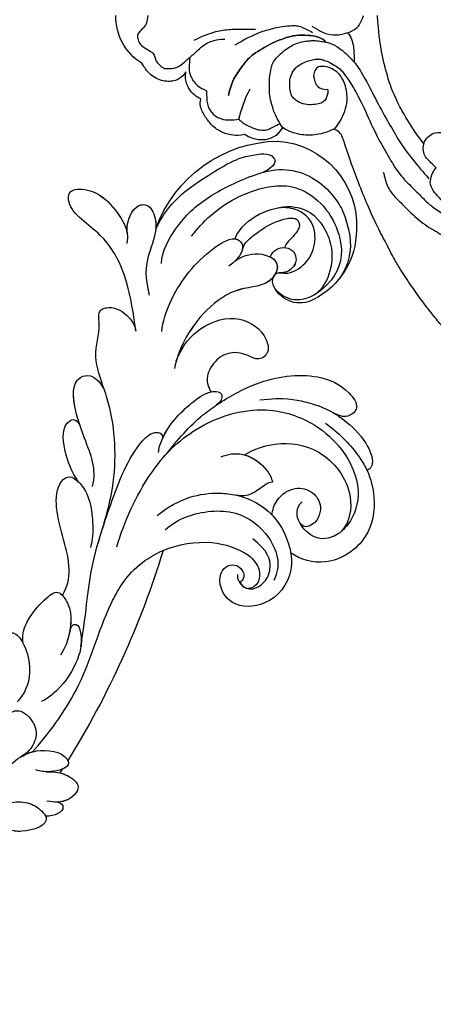
# Model space of a CAD drawing. Units: millimetres. Extents: x 2545 to 5065, y 1156 to 2938.
# Drawn here: x 3963 to 4015, y 1945 to 2069 of the extents above; entities that cross this region are included whole.
import ezdxf

# ---------------------------------------------------------------- set-up
doc = ezdxf.new("R2010")
doc.units = ezdxf.units.MM
doc.linetypes.add('HIDDEN', pattern=[9.525, 6.35, -3.175])
doc.layers.add('A-04.尺寸標註', color=4, linetype='Continuous')
doc.layers.add('H-08.木作(細線)', color=8, linetype='Continuous')
doc.styles.add('新細明體', font='txt')
doc.dimstyles.new('6', dxfattribs={"dimtxt": 15, "dimasz": 4.5, "dimexe": 3, "dimexo": 3, "dimgap": 1.8, "dimtad": 2, "dimdec": 0, "dimtxsty": '新細明體', "dimblk": 'ARCHTICK', "dimcen": 5, "dimclrd": 8, "dimclre": 8, "dimclrt": 4, "dimadec": 0, "dimazin": 0, "dimtfac": 1, "dimtdec": 0, "dimtix": 1, "dimtmove": 2, "dimatfit": 3, "dimldrblk": 'OPEN90', "dimfxl": 1.25, "dimlwd": 9, "dimlwe": 9, "dimarcsym": 0})

# ---------------------------------------------------------------- blocks, each defined once
blk = doc.blocks.new('SE-21144-d')
at = {"layer": 'H-08.木作(細線)'}
blk.add_arc((-0.18, -59.18), 6.83, 211.2428, 271.5177, dxfattribs=at)
for points, knots in [([(0, 66), (-1.5, 65.9), (-3.23, 65.52), (-4.42, 65.02), (-5.48, 64.21), (-6.3, 63.4), (-7.09, 62.02), (-7.5, 60.88), (-7.7, 59.17), (-7.7, 57.53), (-8.27, 57.53), (-8.87, 57.45), (-9.59, 57.21), (-9.94, 56.86), (-10.17, 56.63), (-10.89, 57.05), (-11.45, 57.2), (-12.24, 57.2), (-12.88, 56.83), (-13.32, 56.39), (-13.49, 55.76), (-13.49, 55.05), (-13.16, 54.16), (-12.86, 53.74), (-12.22, 53.2), (-11.57, 52.7), (-11.6, 52.67), (-11.81, 52.3), (-11.95, 51.78), (-11.86, 51.13), (-11.47, 50.33), (-10.78, 49.74), (-11.02, 49.72), (-11.38, 49.6), (-11.87, 49.32), (-12.21, 49.08), (-12.4, 48.74), (-12.45, 48.27), (-12.33, 47.84), (-12.94, 47.84), (-13.64, 47.55), (-14.1, 47.1), (-14.33, 46.87), (-14.61, 46.38), (-14.81, 45.66), (-14.81, 44.84), (-15.17, 44.74), (-15.46, 44.57), (-15.72, 44.31), (-17.33, 45.14), (-18.81, 45.38), (-20.25, 45.5), (-21.77, 45.5), (-23.02, 45.33), (-23.98, 44.93), (-25.18, 44.11), (-26.32, 43.17), (-27.1, 42.4), (-27.81, 41.45), (-28.16, 40.84), (-28.48, 40.08), (-28.64, 38.52), (-29.16, 39.42), (-29, 40.02), (-29, 40.89), (-29, 41.56), (-29.26, 42.53), (-29.86, 43.13), (-30.36, 43.63), (-31.42, 43.74), (-32.49, 43.74), (-33.5, 43.16), (-34.19, 42.46), (-35.03, 41.3), (-35.55, 40.4), (-36.48, 40.33), (-36.94, 40.26), (-38.04, 39.97), (-38.99, 39.21), (-39.93, 38.27), (-40.59, 37.14), (-41.12, 35.9), (-41.4, 34.87), (-41.47, 34.31), (-41.47, 33.54), (-41.4, 32.65), (-41.29, 31.63), (-41.08, 30.84), (-40.8, 30.35), (-41.22, 30.6), (-41.6, 30.7), (-42.18, 30.7), (-42.79, 30.54), (-43.38, 30.19), (-43.8, 30.92), (-44.49, 31.62), (-45.04, 31.93), (-45.67, 32.1), (-46.53, 32.1), (-47.42, 31.86), (-47.8, 31.48), (-48.65, 30.28), (-49.12, 29.47), (-49.33, 28.7), (-49.49, 28.09), (-49.6, 27.41), (-49.6, 26.52), (-49.37, 24.19), (-49.81, 24.31), (-50.21, 24.2), (-50.46, 24.05), (-50.78, 23.74), (-51.35, 22.75), (-51.74, 21.29), (-51.74, 19.86), (-51.55, 18.42), (-51.26, 17.36), (-50.83, 16.25), (-50.37, 15.18), (-49.55, 13.75), (-48.85, 12.54), (-48.31, 12), (-49.47, 12.31), (-50.25, 12.31), (-50.54, 12.23), (-50.71, 12.18), (-51.31, 11.83), (-51.71, 11.15), (-52.12, 10.2), (-52.42, 9.09), (-52.42, 7.76), (-52.16, 6.8), (-51.86, 5.7), (-51.61, 4.76), (-52.05, 4.88), (-52.86, 4.88), (-53.46, 4.53), (-53.86, 3.66), (-54.04, 2.96), (-54.16, 1.66), (-53.79, -0.73), (-53.07, -3.42), (-51.74, -6.32), (-50.58, -8.33), (-49.4, -10.39), (-48.27, -11.89), (-47.07, -13.1), (-44.13, -15.66), (-44.45, -15.84), (-44.63, -16.53), (-44.63, -17.72), (-44.31, -18.93), (-43.63, -20.1), (-42.59, -21.45), (-41.56, -22.48), (-40.48, -23.56), (-39.14, -24.91), (-37.69, -26.03), (-36.17, -27.25), (-33.79, -28.91), (-32.9, -29.47), (-31.89, -30.16), (-30.56, -30.93), (-27.91, -32.28), (-24.77, -33.91), (-18.18, -36.47), (-15.36, -37.31), (-14.94, -37.55), (-14.5, -37.99), (-14.37, -38.48), (-14.77, -39.33), (-14.97, -40.05), (-15.14, -41.19), (-15.14, -41.94), (-15.01, -42.99), (-14.76, -43.92), (-14.16, -44.95), (-14.92, -45.38), (-15.34, -45.99), (-15.61, -46.68), (-15.74, -47.16), (-15.74, -48.01), (-15.56, -48.69), (-15.25, -49.39), (-15.06, -49.7), (-15.17, -50.3), (-15.17, -51.3), (-14.96, -52.07), (-14.74, -52.64), (-14.38, -53.26), (-13.82, -53.91), (-13.39, -54.27), (-12.79, -54.71), (-12.17, -55.06), (-11.5, -55.35), (-10.91, -55.35), (-10.53, -55.25), (-10.44, -55.59), (-10.01, -56.11), (-9.51, -56.61), (-9.03, -56.89), (-8.37, -57.15), (-7.87, -57.23), (-7.13, -57.15), (-7.46, -57.34), (-8.13, -58.12), (-8.33, -58.86), (-8.33, -59.62), (-8.19, -60.47), (-7.7, -61.32), (-7.2, -61.94), (-6.68, -62.33), (-6.29, -62.56), (-6.02, -62.72)], [0, 0, 0, 0, 0.983534, 1.983534, 2.983534, 3.983534, 4.983534, 5.983534, 6.983534, 6.983534, 6.983534, 7.983534, 8.983534, 9.983534, 9.983534, 9.983534, 10.983534, 11.983534, 12.983534, 13.983534, 14.983534, 15.983534, 16.983534, 17.983534, 18.983534, 18.983534, 18.983534, 19.983534, 20.983534, 21.983534, 22.983534, 22.983534, 22.983534, 23.611478, 24.611478, 25.611478, 26.611478, 27.611478, 27.611478, 27.611478, 28.611478, 29.611478, 30.611478, 31.611478, 32.611478, 32.611478, 32.611478, 33.611478, 33.611478, 33.611478, 34.611478, 35.611478, 36.611478, 37.611478, 38.611478, 39.611478, 40.611478, 41.611478, 42.611478, 43.611478, 44.611478, 44.611478, 44.611478, 45.611478, 46.611478, 47.611478, 48.611478, 49.611478, 50.611478, 51.611478, 52.611478, 53.611478, 54.611478, 55.611478, 55.611478, 55.611478, 56.611478, 57.611478, 58.611478, 59.611478, 60.611478, 61.611478, 62.611478, 63.611478, 64.611478, 65.611478, 66.611478, 67.611478, 67.611478, 67.611478, 68.611478, 69.611478, 70.611478, 70.611478, 70.611478, 71.611478, 72.611478, 73.611478, 74.611478, 75.611478, 76.611478, 77.611478, 78.611478, 79.611478, 80.611478, 81.611478, 82.611478, 82.611478, 82.611478, 83.611478, 84.611478, 85.611478, 86.611478, 87.611478, 88.611478, 89.611478, 90.611478, 91.611478, 92.611478, 93.611478, 94.611478, 94.611478, 94.611478, 95.611478, 96.611478, 97.611478, 98.611478, 99.611478, 100.611478, 101.611478, 102.611478, 103.611478, 104.611478, 104.611478, 104.611478, 105.611478, 106.611478, 107.611478, 108.611478, 109.611478, 110.611478, 111.611478, 112.611478, 113.611478, 114.611478, 115.611478, 116.611478, 116.611478, 116.611478, 117.611478, 118.611478, 119.611478, 120.611478, 121.611478, 122.611478, 123.611478, 124.611478, 125.611478, 126.611478, 127.611478, 128.611478, 129.611478, 130.611478, 131.611478, 132.611478, 133.611478, 134.611478, 135.611478, 136.611478, 136.611478, 136.611478, 137.611478, 138.611478, 139.611478, 140.611478, 141.611478, 141.611478, 141.611478, 142.611478, 143.611478, 144.611478, 145.611478, 146.611478, 147.611478, 147.611478, 147.611478, 148.611478, 149.611478, 150.611478, 151.611478, 152.611478, 153.611478, 154.611478, 155.611478, 156.611478, 157.611478, 157.611478, 157.611478, 158.611478, 159.611478, 160.611478, 161.611478, 162.611478, 162.611478, 162.611478, 163.611478, 164.611478, 165.611478, 166.611478, 167.611478, 168.611478, 169.611478, 170.611478, 170.611478, 170.611478, 170.611478]), ([(-7.45, -37.74), (-7.3, -37.86), (-7.02, -38.17), (-6.62, -38.85), (-6.42, -39.61), (-6.42, -40.42), (-6.85, -40.85), (-7.59, -41.05), (-8.15, -40.9), (-8.75, -40.74), (-9.33, -40.15), (-9.33, -39.47), (-9.26, -39.19), (-9.47, -39.19), (-9.79, -39.19), (-10.33, -39.33), (-10.88, -39.66), (-11.16, -40.14), (-11.28, -41.04), (-11.28, -42.12), (-10.91, -43.04), (-10.29, -43.76), (-9.53, -43.96), (-9.01, -44.03), (-8.15, -44.03), (-7.22, -43.78), (-6.39, -43.08), (-5.95, -42.3), (-5.65, -41.47), (-5.51, -40.78), (-5.51, -40.09), (-5.64, -39.63), (-5.9, -38.98), (-6.44, -38.05), (-6.83, -37.55), (-7.55, -36.97), (-9.34, -35.79), (-11.46, -34.71), (-15.16, -33.07), (-17.39, -31.78), (-19.96, -30.3), (-21.6, -28.66), (-23.09, -27.16), (-24.03, -26.23), (-25.03, -24.73), (-26.07, -22.93), (-28.32, -19.03), (-29.58, -16.17), (-30.24, -13.71), (-31.2, -10.13), (-31.82, -6.15), (-31.82, -0.45), (-31.37, 8.99), (-30.44, 14.72), (-29, 20.08), (-26.9, 24.62), (-23.77, 29.09), (-20.68, 32.18), (-18.42, 34.02)], [0, 0, 0, 0, 0.703079, 1.703079, 2.703079, 3.703079, 4.703079, 5.703079, 6.703079, 7.703079, 8.703079, 8.703079, 8.703079, 9.703079, 10.703079, 11.703079, 12.703079, 13.703079, 14.703079, 15.703079, 16.703079, 17.703079, 18.703079, 19.703079, 20.703079, 21.703079, 22.703079, 23.703079, 24.703079, 25.703079, 26.703079, 27.703079, 28.703079, 29.703079, 30.703079, 31.703079, 32.703079, 33.703079, 34.703079, 35.703079, 36.703079, 37.703079, 38.703079, 39.703079, 40.703079, 41.703079, 42.703079, 43.703079, 44.703079, 45.703079, 46.703079, 47.703079, 48.703079, 49.703079, 50.703079, 51.703079, 52.703079, 53.703079, 53.703079, 53.703079, 53.703079]), ([(-19.32, 30.23), (-20.57, 28.98), (-23.43, 25.37), (-26.17, 20.62), (-27.94, 15.68), (-28.8, 10.47), (-29.36, 7.34), (-29.36, 4.69), (-29.36, 3.36), (-29.36, -0.96), (-29.36, -4.78), (-28.86, -8.48), (-28.76, -10.37), (-28.74, -10.83), (-28.89, -12.18), (-28.89, -13.44), (-28.68, -14.29), (-28.4, -14.83), (-28.22, -15.01), (-28, -15.23), (-27.78, -15.61), (-27.78, -16.05), (-27.78, -16.5), (-27.69, -16.77), (-27.38, -17.7), (-27.09, -18.78), (-25.84, -20.94), (-25.2, -22.44), (-24.52, -23.61), (-23.2, -24.93), (-22.42, -25.71), (-21.3, -26.35), (-20.5, -26.14), (-19.66, -25.91), (-19.26, -25.51), (-18.54, -26.23), (-18, -26.77), (-17.38, -27.13), (-16.44, -27.13), (-15.77, -26.95), (-15.17, -26.36), (-14.76, -25.64), (-14.76, -24.34), (-15.07, -23.18), (-15.65, -22.6), (-16.54, -22.36), (-16.07, -21.89), (-15.71, -21.27), (-15.71, -20.22), (-16.38, -19.06), (-17.2, -18.59), (-18.23, -19.37), (-18.99, -19.81), (-19.73, -20.01), (-21.45, -19.55), (-22.96, -18.04), (-24.22, -16.32), (-25.15, -14.72), (-26.12, -12.08), (-27.03, -9.5), (-27.55, -7.55), (-27.84, -5.38), (-28.09, -1.71), (-28.09, 2.57), (-27.83, 6.01), (-27.58, 9.01), (-27.2, 11.76), (-26.6, 13.98), (-25.49, 16.81), (-23.77, 20.42), (-22.37, 22.84), (-22.32, 22.93), (-22.28, 23.01), (-22.23, 23.09)], [0, 0, 0, 0, 1, 2, 3, 4, 5, 6, 7, 8, 9, 10, 10.344835, 10.344835, 10.344835, 11.344835, 12.203852, 12.203852, 12.203852, 13.203852, 14.203852, 15.203852, 15.203852, 15.203852, 15.588742, 16.588742, 17.588742, 18.588742, 19.588742, 20.588742, 21.588742, 22.588742, 23.588742, 24.588742, 24.588742, 24.588742, 25.588742, 26.588742, 27.588742, 28.588742, 29.588742, 30.588742, 31.588742, 32.588742, 33.588742, 33.588742, 33.588742, 34.588742, 35.588742, 36.588742, 36.588742, 36.588742, 37.588742, 38.588742, 39.588742, 40.588742, 41.588742, 42.588742, 43.588742, 44.588742, 45.588742, 46.588742, 47.588742, 48.588742, 49.588742, 50.588742, 51.588742, 52.588742, 53.588742, 54.588742, 54.588742, 54.588742, 54.622761, 54.622761, 54.622761, 54.622761]), ([(-19.79, -32.18), (-19.95, -32.14), (-20.7, -31.94), (-22.06, -31.57), (-23.22, -30.41), (-24.14, -29.5), (-26.18, -27.46), (-27.46, -25.24), (-28.42, -23.57), (-31.15, -19.94), (-33.16, -18.38), (-35, -17.32), (-36.64, -16.37), (-38.55, -16.37), (-40.05, -16.37), (-41.62, -16.8), (-42.05, -17.53), (-42.29, -17.77), (-42.65, -17.77), (-42.97, -17.59), (-43.18, -17.24), (-43.29, -16.82), (-43.16, -16.33), (-42.81, -15.99)], [3.727895, 3.727895, 3.727895, 3.727895, 4, 5, 6, 7, 8, 9, 10, 11, 12, 13, 14, 15, 16, 17, 18, 19, 20, 21, 22, 23, 24, 24, 24, 24]), ([(-14.16, -44.95), (-13.5, -45.33), (-12.36, -45.99), (-11.23, -46.29), (-10.1, -46.59), (-9.2, -46.59), (-8.02, -46.56), (-7.36, -46.5), (-6.91, -46.43), (-6.67, -46.37), (-6.44, -46.32), (-5.99, -46.19), (-5.34, -45.71), (-4.65, -45.02), (-4.03, -44.17), (-3.66, -43.53), (-3.34, -42.65), (-3.21, -41.85), (-3.16, -41.24), (-3.16, -40.7), (-3.28, -39.7), (-3.54, -38.71), (-4.28, -37.44), (-5.24, -36.48), (-6.22, -35.5), (-8.6, -34.12), (-11.68, -32.6), (-14.22, -31.13), (-16.43, -29.85), (-18.18, -28.5), (-20.33, -26.7), (-20.63, -26.4)], [0, 0, 0, 0, 1, 2, 3, 4, 4, 4, 5, 5, 5, 5.909171, 6.909171, 7.909171, 8.909171, 9.909171, 10.909171, 11.909171, 12.909171, 13.909171, 14.909171, 15.909171, 16.909171, 17.909171, 18.909171, 19.909171, 20.909171, 21.909171, 22.909171, 23.909171, 24.909171, 24.909171, 24.909171, 24.909171]), ([(-16.23, -27.06), (-13.98, -28.73), (-10.71, -30.62), (-7.64, -31.72), (-4.22, -32.51), (-2.25, -32.75), (0, -32.92)], [0, 0, 0, 0, 1, 2, 3, 4, 4, 4, 4]), ([(-9.42, -36.85), (-9.08, -36.91), (-8.38, -37.12), (-7.69, -37.51), (-7.47, -37.74)], [16.165609, 16.165609, 16.165609, 16.165609, 17, 18, 18, 18, 18]), ([(-3.21, -39.57), (-2.68, -40.1), (-2.44, -41.82), (-2.44, -43.22), (-2.88, -44.86), (-3.62, -46.52), (-4.18, -47.48), (-4.85, -48.65), (-5.89, -49.69), (-7.39, -50.75), (-8.4, -51.33), (-10.09, -51.78), (-8.4, -51.33), (-7.39, -50.75), (-5.89, -49.69), (-4.85, -48.65), (-4.18, -47.48), (-3.62, -46.52), (-2.88, -44.86), (-2.44, -43.22), (-2.44, -41.82), (-2.68, -40.1), (-3.21, -39.57), (-3.25, -39.52), (-3.31, -39.48), (-3.36, -39.44)], [0, 0, 0, 0, 1, 2, 3, 4, 5, 6, 7, 8, 9, 9, 9, 10, 11, 12, 13, 14, 15, 16, 17, 18, 18, 18, 18.092901, 18.092901, 18.092901, 18.092901]), ([(-5.27, -56.64), (-6.32, -56.77), (-7.31, -56.77), (-8.05, -56.34), (-8.44, -56.12), (-9.1, -55.45), (-9.5, -54.53), (-10.21, -54.53), (-11.26, -54.53), (-12.34, -53.9), (-12.95, -53.12), (-13.21, -52.17), (-13.21, -51.35), (-13.12, -50.45), (-13.49, -50.08), (-13.97, -49.25), (-14.44, -48.18), (-14.53, -47.24), (-14.39, -46.7), (-13.96, -45.8), (-13.64, -45.24)], [0, 0, 0, 0, 1, 2, 3, 4, 4, 4, 5, 6, 7, 8, 9, 9, 9, 10, 11, 12, 13, 14, 14, 14, 14]), ([(0, -61.95), (-0.9, -62.07), (-1.35, -62.33), (-1.74, -62.72), (-2.11, -63.1), (-2.56, -63.36), (-3.26, -63.17), (-3.81, -62.85), (-4.3, -62), (-4.75, -61.22), (-5.25, -61.09), (-5.78, -60.94), (-6.18, -60.55), (-6.71, -60.01), (-6.71, -59.41), (-6.71, -58.83), (-6.47, -57.94), (-5.64, -57.1), (-4.65, -55.88), (-3.76, -54.99), (-3.32, -54.23), (-3.11, -53.43), (-2.99, -52.99), (-2.99, -52.22)], [21.000003, 21.000003, 21.000003, 21.000003, 22, 23, 24, 25, 26, 27, 28, 29, 30, 31, 32, 33, 34, 35, 36, 37, 38, 39, 40, 41, 42, 42, 42, 42])]:
    blk.add_open_spline(points, degree=3, knots=knots, dxfattribs=at)
for points in [[(-1.34, -41.22), (-1.85, -40.34), (-2.48, -39.25), (-2.48, -37.76), (-2.12, -36.43), (-1.52, -35.38), (-1.04, -35.11), (0, -34.68)], [(-2.17, -36.72), (-2.65, -36.24), (-3.98, -35.88), (-5, -35.88), (-5.87, -35.88)], [(-14.39, -38.41), (-13.9, -37.92), (-12.4, -37.06), (-10.78, -36.62), (-9.41, -36.85)], [(-3.69, -50.91), (-2.58, -49), (-1.98, -47.5), (-1.59, -46.04), (-1.4, -45.34), (-1.26, -43.9), (-1.26, -43.1), (-1.4, -42.59), (-1.83, -41.65), (-2.14, -41.12)], [(-3.13, -56.09), (-2.58, -55.14), (-2.13, -53.76), (-1.9, -52.91), (-1.78, -52), (-1.7, -51.09), (-1.7, -50.4), (-1.7, -49.27), (-1.7, -48.36)], [(-13.12, -50.45), (-11.87, -50.11), (-10.55, -49.76), (-9.28, -49.02)]]:
    blk.add_open_spline(points, degree=3, dxfattribs=at)
blk = doc.blocks.new('SE-21118L-d')
at = {"layer": 'H-08.木作(細線)'}
for centre, radius, start, end in [((-8.51, 108.99), 10.7, 44.2086, 133.5341), ((-9.46, 109.24), 9.87, 130.502, 193.5728), ((-13.82, 105.87), 16.75, 329.9388, 39.1762), ((-11.91, 109.29), 7.48, 121.6475, 165.038), ((-11.19, 108.62), 4.58, 32.0199, 63.985), ((-15.48, 107.7), 3.66, 192.2157, 284.067), ((-15.96, 103.94), 2.96, 41.9205, 43.5498), ((-15.14, 106.76), 2.66, 258.1689, 281.8311), ((-11.35, 103.04), 13.24, 335.1999, 4.5224), ((-36.98, 87.43), 11.03, 95.9162, 105.3824), ((-35.41, 88.68), 11.52, 56.1243, 70.8203), ((4.03, 94.22), 4.68, 128.5832, 135.8433), ((-40.21, 90.45), 3.45, 176.2403, 187.6227), ((-43.59, 86.15), 22.49, 0.8068, 6.6062), ((-38.11, 74.74), 10.88, 41.8724, 53.2776), ((-39.19, 75.76), 4.03, 78.1995, 111.3321), ((-39.48, 77.26), 2.54, 117.4855, 150.3858), ((-41.25, 69.96), 10.16, 45.5564, 73.5224), ((-43.87, 67.7), 13.62, 17.753, 44.3423), ((64.58, 10.79), 113.34, 147.4044, 162.1939), ((-42.09, 68.25), 11.75, 343.6571, 17.8393)]:
    blk.add_arc(centre, radius, start, end, dxfattribs=at)
for points, knots in [([(-3.13, 95.22), (-1.94, 96.23), (-0.46, 100.45), (-0.29, 104.52), (-1.43, 109.58), (-3.69, 115.07), (-7.16, 117.21), (-10.94, 117.4), (-13.41, 116.95), (-15.83, 115.66)], [0, 0, 0, 0, 4.404073, 10.862644, 16.403015, 18.008363, 24.489719, 27.777365, 29.18462, 29.18462, 29.18462, 29.18462]), ([(-2.96, 100.36), (-2.44, 102.54), (-2.24, 107.35), (-5.24, 113.78), (-8.76, 115.46), (-12.64, 115.69), (-17.57, 113.61), (-19.18, 109.71), (-18.38, 105.29), (-16.41, 104.29), (-15.69, 104.15)], [0, 0, 0, 0, 5.320255, 9.783783, 13.786981, 17.525907, 20.746831, 25.522569, 28.456874, 30.252473, 30.252473, 30.252473, 30.252473]), ([(1.85, 104.08), (1.29, 110.14), (0.07, 112.64), (-1.62, 115.37), (-3.16, 114.25), (-2.65, 112.49)], [13.617331, 13.617331, 13.617331, 13.617331, 15.621561, 17.67709, 18.838702, 18.838702, 18.838702, 18.838702]), ([(-6.79, 104.34), (-6.57, 104.62), (-5.96, 106.31), (-6.3, 109.6), (-8.8, 113.66), (-12.02, 114.17), (-16.91, 112.68), (-18.69, 109.62), (-18.7, 107.94)], [0, 0, 0, 0, 1.244548, 4.628901, 7.652905, 10.961856, 11.70069, 16.438482, 16.438482, 16.438482, 16.438482]), ([(-13.82, 105.98), (-13.93, 106.1), (-14.37, 106.51), (-15.02, 107.68), (-14.86, 110.63), (-12.06, 113.35), (-10.22, 113.15), (-9.18, 112.73)], [33.977962, 33.977962, 33.977962, 33.977962, 34.542721, 35.969786, 38.081029, 39.793565, 42.520888, 42.520888, 42.520888, 42.520888]), ([(-8.36, 104.21), (-8.19, 104.45), (-7.89, 105.24), (-8, 107.19), (-8.16, 109.06), (-9.39, 111.96), (-10.47, 111.94), (-11.23, 111.13), (-11.37, 108.9), (-11.54, 108.46), (-11.72, 108.42)], [0, 0, 0, 0, 0.847589, 2.486151, 4.705841, 6.276766, 7.101252, 7.411184, 8.127033, 8.584304, 8.584304, 8.584304, 8.584304]), ([(-11.38, 106.24), (-11.2, 106.62), (-10.96, 107.9), (-12.43, 109.26), (-14.06, 108.46), (-14.36, 107.33), (-14.19, 106.37), (-13.66, 105.8)], [0, 0, 0, 0, 1.057342, 3.182643, 4.166879, 5.548815, 6.996249, 6.996249, 6.996249, 6.996249]), ([(-11.38, 106.24), (-11.2, 106.62), (-10.96, 107.9), (-12.43, 109.26), (-14.06, 108.46), (-14.36, 107.34), (-14.19, 106.39), (-13.82, 105.99)], [0, 0, 0, 0, 1.057342, 3.182643, 4.166879, 5.548815, 6.974525, 6.974525, 6.974525, 6.974525]), ([(-14.6, 104.15), (-14.37, 104.21), (-13.75, 104.48), (-13.33, 105.35), (-13.63, 105.78), (-13.76, 105.92)], [31.208937, 31.208937, 31.208937, 31.208937, 31.859857, 33.178064, 33.878546, 33.878546, 33.878546, 33.878546]), ([(-8.91, 102.46), (-8.91, 103.41), (-9.92, 105.79), (-12.79, 106.97), (-14.26, 103.64), (-10.37, 99.6), (-11.64, 91.99), (-13.55, 88.85), (-14.28, 87.86)], [0, 0, 0, 0, 2.569806, 5.329661, 7.122378, 11.442212, 20.374603, 24.393665, 24.393665, 24.393665, 24.393665]), ([(-8.91, 102.46), (-8.91, 103.41), (-9.92, 105.79), (-12.79, 106.97), (-14.26, 103.64), (-10.37, 99.6), (-11.56, 92.46), (-13.24, 89.39), (-13.72, 88.66)], [0, 0, 0, 0, 2.569806, 5.329661, 7.122378, 11.442212, 20.374603, 23.311941, 23.311941, 23.311941, 23.311941]), ([(-11.38, 106.24), (-11.89, 106.45), (-12.83, 106.49), (-13.37, 105.6), (-13.51, 105.16)], [3.837182, 3.837182, 3.837182, 3.837182, 5.329661, 6.62774, 6.62774, 6.62774, 6.62774]), ([(-13.55, 105.03), (-13.58, 104.9), (-13.89, 103.26), (-10.37, 99.6), (-11.56, 92.46), (-13.24, 89.39), (-13.72, 88.66)], [6.753746, 6.753746, 6.753746, 6.753746, 7.122378, 11.442212, 20.374603, 23.311941, 23.311941, 23.311941, 23.311941]), ([(-9.7, 89.7), (-8.86, 90.45), (-6.57, 94.29), (-5.52, 99.79), (-6.3, 104.57), (-8.4, 104.72), (-8.97, 103.01), (-8.91, 101.75), (-8.9, 101.5)], [0, 0, 0, 0, 4.159569, 11.894601, 15.37017, 16.625193, 19.076141, 19.836048, 19.836048, 19.836048, 19.836048]), ([(-6.79, 104.34), (-6.87, 104.4), (-7.21, 104.63), (-8.4, 104.72), (-8.97, 103.01), (-8.91, 101.75), (-8.9, 101.5)], [15.011363, 15.011363, 15.011363, 15.011363, 15.37017, 16.625193, 19.076141, 19.836048, 19.836048, 19.836048, 19.836048]), ([(-21.25, 88.74), (-21.26, 88.84), (-21.48, 90.8), (-22.31, 95.23), (-25.71, 100.75), (-29.93, 102.87), (-33.2, 102.62), (-33.37, 100.73), (-32.56, 99.9), (-31.63, 99.56)], [8.99556, 8.99556, 8.99556, 8.99556, 9.286565, 14.877829, 22.48788, 26.86338, 28.920431, 30.334854, 31.909415, 31.909415, 31.909415, 31.909415]), ([(-31.63, 99.56), (-32.08, 99.72), (-33.59, 100.14), (-36.58, 100.53), (-39.66, 99.56), (-40.01, 98.56), (-39.91, 98.07)], [9.29887, 9.29887, 9.29887, 9.29887, 10.862664, 14.087871, 16.204101, 17.156391, 17.156391, 17.156391, 17.156391]), ([(-31.94, 97.94), (-33.95, 98.42), (-35.92, 98.61), (-37.95, 98.42), (-38.12, 98.4)], [0, 0, 0, 0, 5.610625, 6.125291, 6.125291, 6.125291, 6.125291]), ([(-13.72, 88.66), (-12.58, 90.74), (-12.33, 94.44), (-14.17, 98.48), (-18.1, 99.69), (-20.61, 98.34), (-20.53, 96.54), (-17.11, 95.38), (-16.4, 92.08), (-18.09, 89.72), (-19.54, 89.46)], [0, 0, 0, 0, 3.616037, 8.77814, 13.139588, 14.740725, 16.132671, 17.20718, 21.388579, 23.596521, 23.596521, 23.596521, 23.596521]), ([(-13.72, 88.66), (-12.58, 90.74), (-12.33, 94.44), (-14.17, 98.48), (-18.1, 99.69), (-20.61, 98.34), (-20.53, 96.54), (-17.11, 95.38), (-16.4, 92.08), (-18.09, 89.72), (-19.54, 89.46)], [0, 0, 0, 0, 3.616037, 8.77814, 13.139588, 14.740725, 16.132671, 17.20718, 21.388579, 23.596521, 23.596521, 23.596521, 23.596521]), ([(-13.72, 88.66), (-12.58, 90.74), (-12.33, 94.44), (-14.17, 98.48), (-18.1, 99.69), (-20.61, 98.34), (-20.53, 96.54), (-17.11, 95.38), (-16.4, 92.08), (-18.09, 89.72), (-19.54, 89.46)], [0, 0, 0, 0, 3.616037, 8.77814, 13.139588, 14.740725, 16.132671, 17.20718, 21.388579, 23.596521, 23.596521, 23.596521, 23.596521]), ([(2.53, 94.35), (3.56, 94.99), (4.9, 97.17), (3.66, 99.06), (1.98, 98.51), (1.24, 97.98), (1.11, 97.88)], [0, 0, 0, 0, 2.900415, 4.65921, 6.74875, 7.197494, 7.197494, 7.197494, 7.197494]), ([(2.53, 94.35), (3.56, 94.99), (4.9, 97.17), (3.66, 99.06), (1.98, 98.51), (1.24, 97.98), (1.11, 97.88)], [0, 0, 0, 0, 2.900415, 4.65921, 6.74875, 7.197494, 7.197494, 7.197494, 7.197494]), ([(2.53, 94.35), (3.56, 94.99), (4.9, 97.17), (3.66, 99.06), (2.03, 98.52), (1.32, 98.04), (1.23, 97.97)], [0, 0, 0, 0, 2.900415, 4.65921, 6.74875, 7.062117, 7.062117, 7.062117, 7.062117]), ([(-39.91, 98.07), (-41.02, 97.75), (-43.73, 96.4), (-46.94, 92.51), (-46.25, 86.55), (-43.07, 84.34), (-41.57, 83.96)], [7.933865, 7.933865, 7.933865, 7.933865, 11.336702, 16.564601, 22.69779, 27.260347, 27.260347, 27.260347, 27.260347]), ([(-26.77, 67.7), (-24.96, 70.35), (-21.98, 76.77), (-21.3, 85.22), (-24.51, 93.13), (-30.52, 96.9), (-36.06, 97.65), (-41.2, 96.28), (-43.44, 92.94), (-43.64, 91.05), (-43.65, 90.67)], [0, 0, 0, 0, 9.636399, 17.934484, 27.257622, 33.616752, 38.059658, 43.480538, 47.788179, 48.856496, 48.856496, 48.856496, 48.856496]), ([(-24.3, 93.52), (-26.07, 96.13), (-27.46, 97.2), (-28.72, 98.07), (-28.99, 98.25)], [0, 0, 0, 0, 4.515463, 5.715982, 5.715982, 5.715982, 5.715982]), ([(0.67, 97.48), (-0.18, 96.61), (-1.18, 94.4), (-3.01, 92.48), (-5.15, 91.46)], [7.763177, 7.763177, 7.763177, 7.763177, 11.298241, 14.485012, 14.485012, 14.485012, 14.485012]), ([(-28.35, 87.53), (-28.58, 88.96), (-29.85, 92.05), (-33.97, 95.73), (-40.66, 95.48), (-43.43, 92.2), (-43.65, 90.67)], [0.221479, 0.221479, 0.221479, 0.221479, 4.057129, 9.452368, 15.612676, 19.499654, 19.499654, 19.499654, 19.499654]), ([(-28.35, 87.53), (-28.58, 88.96), (-29.85, 92.05), (-33.97, 95.73), (-40.66, 95.48), (-43.43, 92.2), (-43.65, 90.67)], [0.221479, 0.221479, 0.221479, 0.221479, 4.057129, 9.452368, 15.612676, 19.499654, 19.499654, 19.499654, 19.499654]), ([(-28.35, 87.53), (-28.58, 88.96), (-29.85, 92.05), (-33.97, 95.73), (-40.66, 95.48), (-43.43, 92.2), (-43.65, 90.67)], [0.221479, 0.221479, 0.221479, 0.221479, 4.057129, 9.452368, 15.612676, 19.499654, 19.499654, 19.499654, 19.499654]), ([(-7.53, 87.22), (-6.01, 88.18), (-2.98, 90.03), (3.15, 92.81), (9.32, 90.41), (11.23, 91.93), (11.35, 93.02), (9.22, 95), (5.77, 95.3), (3.06, 94.84), (1.97, 93.95), (1.67, 93.51)], [0, 0, 0, 0, 3.259327, 11.551028, 16.691507, 17.717079, 18.773472, 21.079064, 24.30069, 27.72452, 28.847574, 28.847574, 28.847574, 28.847574]), ([(-7.53, 87.22), (-6.01, 88.18), (-2.98, 90.03), (3.15, 92.81), (9.32, 90.41), (11.23, 91.93), (11.35, 93.02), (9.22, 95), (5.77, 95.3), (3.45, 94.91), (2.53, 94.35), (2.53, 94.35)], [0, 0, 0, 0, 3.259327, 11.551028, 16.691507, 17.717079, 18.773472, 21.079064, 24.30069, 27.72452, 27.744831, 27.744831, 27.744831, 27.744831]), ([(-7.53, 87.22), (-6.01, 88.18), (-2.98, 90.03), (3.15, 92.81), (9.32, 90.41), (11.23, 91.93), (11.35, 93.02), (9.22, 95), (5.77, 95.3), (3.45, 94.91), (2.53, 94.35), (2.53, 94.35)], [0, 0, 0, 0, 3.259327, 11.551028, 16.691507, 17.717079, 18.773472, 21.079064, 24.30069, 27.72452, 27.744831, 27.744831, 27.744831, 27.744831]), ([(-36.42, 85.26), (-35.96, 85.72), (-35.1, 87.06), (-35.37, 89.78), (-37.42, 91.21), (-39.81, 90.94), (-41.07, 88.65), (-40.16, 87.21), (-39.49, 87.29)], [32.66809, 32.66809, 32.66809, 32.66809, 34.510097, 36.97558, 39.062514, 40.880833, 42.882023, 43.686411, 43.686411, 43.686411, 43.686411]), ([(-36.42, 85.26), (-35.96, 85.72), (-35.1, 87.06), (-35.37, 89.78), (-37.42, 91.21), (-39.81, 90.94), (-41.07, 88.65), (-40.16, 87.21), (-39.49, 87.29)], [32.66809, 32.66809, 32.66809, 32.66809, 34.510097, 36.97558, 39.062514, 40.880833, 42.882023, 43.686411, 43.686411, 43.686411, 43.686411]), ([(-36.42, 85.26), (-35.96, 85.72), (-35.1, 87.06), (-35.37, 89.78), (-37.42, 91.21), (-39.81, 90.94), (-41.07, 88.65), (-40.16, 87.21), (-39.49, 87.29)], [32.66809, 32.66809, 32.66809, 32.66809, 34.510097, 36.97558, 39.062514, 40.880833, 42.882023, 43.686411, 43.686411, 43.686411, 43.686411]), ([(-43.63, 89.99), (-43.4, 88.71), (-42.3, 87.29), (-39.13, 87.01), (-37.62, 88.12), (-37.61, 89.23)], [0, 0, 0, 0, 2.339569, 4.48002, 7.0415, 7.0415, 7.0415, 7.0415]), ([(-21.07, 79.46), (-20.74, 79.77), (-19.17, 82.14), (-18.88, 86.7), (-19.25, 89.43), (-20.46, 90.52), (-21.3, 89.82), (-21.28, 88.95), (-21.25, 88.74)], [0, 0, 0, 0, 1.557861, 7.006756, 10.270656, 11.674616, 12.491672, 13.513765, 13.513765, 13.513765, 13.513765]), ([(-20.11, 80.88), (-19.13, 82.85), (-18.88, 86.7), (-19.25, 89.43), (-20.46, 90.52), (-21.3, 89.82), (-21.28, 88.95), (-21.25, 88.74)], [1.573211, 1.573211, 1.573211, 1.573211, 7.006756, 10.270656, 11.674616, 12.491672, 13.513765, 13.513765, 13.513765, 13.513765]), ([(-19.54, 89.46), (-19.59, 89.57), (-19.87, 89.99), (-20.46, 90.52), (-21.3, 89.82), (-21.28, 88.95), (-21.25, 88.74)], [9.816343, 9.816343, 9.816343, 9.816343, 10.270656, 11.674616, 12.491672, 13.513765, 13.513765, 13.513765, 13.513765]), ([(-26.62, 85.11), (-26.87, 85.97), (-28.12, 87.93), (-31.11, 88.61), (-32.82, 88.27), (-33.27, 87.98)], [0, 0, 0, 0, 2.731315, 6.28487, 7.847821, 7.847821, 7.847821, 7.847821]), ([(-28.35, 87.53), (-29.31, 88.2), (-31.18, 88.59), (-32.82, 88.27), (-33.27, 87.98)], [2.933239, 2.933239, 2.933239, 2.933239, 6.28487, 7.847821, 7.847821, 7.847821, 7.847821]), ([(-28.35, 87.53), (-29.31, 88.2), (-31.18, 88.59), (-32.82, 88.27), (-33.27, 87.98)], [2.933239, 2.933239, 2.933239, 2.933239, 6.28487, 7.847821, 7.847821, 7.847821, 7.847821]), ([(-33.27, 87.98), (-33.03, 87.71), (-32.95, 87.17), (-32.87, 85.93), (-32.68, 84.57), (-32.05, 83.85), (-31.6, 83.47)], [0, 0, 0, 0, 0.799996, 1.784842, 3.702696, 4.659887, 4.659887, 4.659887, 4.659887]), ([(-33.27, 87.98), (-33.03, 87.71), (-32.95, 87.17), (-32.87, 85.93), (-32.68, 84.57), (-32.05, 83.85), (-31.6, 83.47)], [0, 0, 0, 0, 0.799996, 1.784842, 3.702696, 4.659887, 4.659887, 4.659887, 4.659887]), ([(-33.27, 87.98), (-33.03, 87.71), (-32.95, 87.17), (-32.87, 85.93), (-32.68, 84.57), (-32.05, 83.85), (-31.6, 83.47)], [0, 0, 0, 0, 0.799996, 1.784842, 3.702696, 4.659887, 4.659887, 4.659887, 4.659887]), ([(-25.13, 65.77), (-23.29, 68.69), (-19.85, 73.9), (-14.19, 77.94), (-9.91, 79.64), (-5.93, 81.18), (-4.78, 83.88), (-2.22, 85.26), (-3.4, 87.34), (-5.67, 87.79), (-7.02, 87.55), (-7.53, 87.22)], [0, 0, 0, 0, 6.97861, 17.44424, 18.93874, 22.513348, 26.884802, 28.657889, 30.093458, 32.53914, 34.186738, 34.186738, 34.186738, 34.186738]), ([(-10.55, 79.39), (-10.51, 79.4), (-9.34, 79.86), (-5.93, 81.18), (-4.78, 83.88), (-2.22, 85.26), (-3.4, 87.34), (-5.67, 87.79), (-7.02, 87.55), (-7.53, 87.22)], [18.800065, 18.800065, 18.800065, 18.800065, 18.93874, 22.513348, 26.884802, 28.657889, 30.093458, 32.53914, 34.186738, 34.186738, 34.186738, 34.186738]), ([(-10.55, 79.39), (-10.51, 79.4), (-9.34, 79.86), (-5.93, 81.18), (-4.78, 83.88), (-2.22, 85.26), (-3.4, 87.34), (-5.67, 87.79), (-7.02, 87.55), (-7.53, 87.22)], [18.800065, 18.800065, 18.800065, 18.800065, 18.93874, 22.513348, 26.884802, 28.657889, 30.093458, 32.53914, 34.186738, 34.186738, 34.186738, 34.186738]), ([(-21.97, 79.42), (-21.52, 81.95), (-21.09, 84.18), (-21.1, 86.44), (-21.1, 86.47)], [0, 0, 0, 0, 6.643789, 6.737169, 6.737169, 6.737169, 6.737169]), ([(-31.6, 83.47), (-32.3, 83.98), (-34.38, 85.15), (-38.48, 85.6), (-44.04, 83.05), (-45.13, 77.61), (-42.1, 73.73), (-38.79, 74.21), (-37.41, 76.04), (-37.86, 77.47), (-38.83, 78), (-40.03, 77.76), (-40.32, 76.94), (-40.26, 76.62)], [10.616174, 10.616174, 10.616174, 10.616174, 13.220915, 17.72137, 22.717713, 27.912673, 31.878402, 34.972446, 36.541391, 37.591833, 38.686095, 39.627448, 39.914799, 39.914799, 39.914799, 39.914799]), ([(-31.6, 83.47), (-32.3, 83.98), (-33.83, 84.84), (-35.53, 85.21), (-36.42, 85.26)], [10.616174, 10.616174, 10.616174, 10.616174, 13.220915, 15.832201, 15.832201, 15.832201, 15.832201]), ([(-29.08, 73.74), (-29.04, 74.94), (-29.63, 77.88), (-32.72, 82.46), (-37.53, 83.46), (-41.17, 82.46), (-42.34, 81.11), (-42.87, 80.05)], [0, 0, 0, 0, 2.937836, 8.906878, 14.224805, 17.216118, 19.494519, 19.494519, 19.494519, 19.494519]), ([(-39.29, 77.06), (-39.51, 76.81), (-40.15, 76.53), (-41.34, 76.65), (-42.24, 77.61), (-42.34, 79.39), (-41.2, 81.21), (-39.49, 81.96), (-37.11, 81.45)], [0, 0, 0, 0, 0.906551, 1.95672, 2.806873, 4.631899, 6.511833, 9.600225, 9.600225, 9.600225, 9.600225]), ([(-33.45, 56.02), (-30.23, 59.79), (-26.76, 62.94), (-22.12, 70.58), (-18.87, 76.3), (-18.47, 80.16), (-19.18, 81.29), (-19.91, 81.26), (-20.1, 80.88)], [0, 0, 0, 0, 9.108071, 15.582814, 23.772958, 26.064264, 27.034522, 27.971013, 27.971013, 27.971013, 27.971013]), ([(-33.45, 56.02), (-30.23, 59.79), (-26.76, 62.94), (-22.12, 70.58), (-18.87, 76.3), (-18.47, 80.16), (-19.18, 81.29), (-19.91, 81.26), (-20.1, 80.88)], [0, 0, 0, 0, 9.108071, 15.582814, 23.772958, 26.064264, 27.034522, 27.971013, 27.971013, 27.971013, 27.971013]), ([(-27.03, 74.17), (-27.11, 75.89), (-27.6, 78.61), (-29.15, 81.05), (-30.01, 82.01)], [0, 0, 0, 0, 4.654918, 8.466437, 8.466437, 8.466437, 8.466437]), ([(-41.69, 78.51), (-41.72, 78.47), (-41.88, 77.98), (-41.89, 77.31), (-41.51, 76.9)], [45.1409729, 45.1409729, 45.1409729, 45.1409729, 45.2385052, 46.1171611, 46.1171611, 46.1171611, 46.1171611]), ([(-18.95, 70.29), (-17.61, 72.21), (-12.94, 73.51), (-6.1, 76.57), (-8.28, 79.62), (-9.97, 79.51), (-10.54, 79.37)], [0, 0, 0, 0, 5.3277, 13.34585, 14.77631, 16.436279, 16.436279, 16.436279, 16.436279]), ([(-12.09, 74.07), (-9.4, 75.16), (-6.35, 76.92), (-8.28, 79.62), (-9.97, 79.51), (-10.54, 79.37)], [6.618497, 6.618497, 6.618497, 6.618497, 13.34585, 14.77631, 16.436279, 16.436279, 16.436279, 16.436279]), ([(-12.09, 74.07), (-9.4, 75.16), (-6.35, 76.92), (-8.28, 79.62), (-9.97, 79.51), (-10.54, 79.37)], [6.618497, 6.618497, 6.618497, 6.618497, 13.34585, 14.77631, 16.436279, 16.436279, 16.436279, 16.436279]), ([(-40.26, 76.62), (-40.62, 76.58), (-41.1, 76.64), (-41.45, 76.86), (-41.51, 76.9)], [1.007466, 1.007466, 1.007466, 1.007466, 1.95672, 2.163538, 2.163538, 2.163538, 2.163538]), ([(-17.38, 69.32), (-15.82, 69.49), (-13.34, 70.28), (-10.15, 72.61), (-11.04, 74.38), (-12.09, 74.07)], [0, 0, 0, 0, 3.525002, 6.617823, 7.776684, 7.776684, 7.776684, 7.776684]), ([(-17.38, 69.32), (-15.82, 69.49), (-13.34, 70.28), (-10.15, 72.61), (-11.04, 74.38), (-12.09, 74.07)], [0, 0, 0, 0, 3.525002, 6.617823, 7.776684, 7.776684, 7.776684, 7.776684]), ([(-17.38, 69.32), (-15.82, 69.49), (-13.34, 70.28), (-10.15, 72.61), (-11.04, 74.38), (-12.09, 74.07)], [0, 0, 0, 0, 3.525002, 6.617823, 7.776684, 7.776684, 7.776684, 7.776684]), ([(-26.97, 58.48), (-26.59, 59.64), (-24.35, 62.49), (-19.15, 63.84), (-15.77, 66.98), (-15.89, 69.01), (-17.98, 69.54), (-20.29, 68.91), (-22.71, 67.19), (-24.06, 66.01), (-24.64, 65.1)], [0, 0, 0, 0, 3.371859, 10.918715, 14.168215, 15.449478, 16.537755, 19.510899, 22.40031, 25.111551, 25.111551, 25.111551, 25.111551]), ([(-26.97, 58.48), (-26.59, 59.64), (-24.35, 62.49), (-19.15, 63.84), (-15.77, 66.98), (-15.89, 69.01), (-16.87, 69.26), (-17.33, 69.31), (-17.38, 69.32)], [0, 0, 0, 0, 3.371859, 10.918715, 14.168215, 15.449478, 16.537755, 16.673273, 16.673273, 16.673273, 16.673273]), ([(-26.97, 58.48), (-26.59, 59.64), (-24.35, 62.49), (-19.15, 63.84), (-15.77, 66.98), (-15.89, 69.01), (-16.87, 69.26), (-17.33, 69.31), (-17.38, 69.32)], [0, 0, 0, 0, 3.371859, 10.918715, 14.168215, 15.449478, 16.537755, 16.673273, 16.673273, 16.673273, 16.673273]), ([(-39.59, 42.77), (-39.25, 45.54), (-37.22, 53.95), (-33.02, 59.24), (-31.07, 64.14), (-30.82, 64.94)], [0, 0, 0, 0, 9.008837, 21.201771, 23.552228, 23.552228, 23.552228, 23.552228]), ([(-28.31, 50.77), (-27.2, 51.59), (-26.14, 53.91), (-25.86, 56.09), (-25.95, 58.69), (-28.44, 58.34), (-30.24, 57.32), (-31.9, 55.44), (-32.58, 53.41)], [0, 0, 0, 0, 1.718314, 5.662553, 7.730922, 9.214133, 11.061414, 15.769614, 15.769614, 15.769614, 15.769614]), ([(-28.31, 50.77), (-27.2, 51.59), (-26.14, 53.91), (-25.86, 56.09), (-25.95, 58.69), (-28.44, 58.34), (-29.65, 57.65), (-30.6, 56.78), (-31.07, 56.2)], [0, 0, 0, 0, 1.718314, 5.662553, 7.730922, 9.214133, 11.061414, 13.141521, 13.141521, 13.141521, 13.141521]), ([(-31.12, 56.12), (-30.92, 56.43), (-30.56, 56.96), (-31.01, 57.66), (-33.11, 56.79), (-34.99, 53.92), (-35.81, 50.68), (-35.65, 48.33), (-35.46, 47.71)], [0, 0, 0, 0, 0.963197, 1.38347, 2.537452, 6.248201, 11.19644, 12.734515, 12.734515, 12.734515, 12.734515]), ([(-31.12, 56.12), (-30.92, 56.43), (-30.56, 56.96), (-31.01, 57.66), (-32.29, 57.13), (-33.07, 56.46), (-33.45, 56.02)], [0, 0, 0, 0, 0.963197, 1.38347, 2.537452, 4.193108, 4.193108, 4.193108, 4.193108]), ([(-28.31, 50.77), (-27.2, 51.59), (-26.14, 53.91), (-25.86, 56.09), (-25.94, 58.34), (-26.79, 58.47), (-26.97, 58.48)], [0, 0, 0, 0, 1.718314, 5.662553, 7.730922, 8.214233, 8.214233, 8.214233, 8.214233]), ([(-26.96, 48.18), (-25.92, 48.95), (-25.96, 50.87), (-28.3, 50.96), (-31.06, 49.8), (-32.84, 47.91), (-33.41, 46.22), (-33.51, 45.39)], [0, 0, 0, 0, 2.484399, 4.331231, 7.33133, 10.609686, 12.310186, 12.310186, 12.310186, 12.310186]), ([(-26.96, 48.18), (-25.92, 48.95), (-25.96, 50.87), (-27.46, 50.92), (-28.19, 50.79), (-28.31, 50.77)], [0, 0, 0, 0, 2.484399, 4.331231, 4.702571, 4.702571, 4.702571, 4.702571]), ([(-26.96, 48.18), (-25.92, 48.95), (-25.96, 50.87), (-27.46, 50.92), (-28.19, 50.79), (-28.31, 50.77)], [0, 0, 0, 0, 2.484399, 4.331231, 4.702571, 4.702571, 4.702571, 4.702571]), ([(-38.71, 37.05), (-39.06, 37.47), (-39.38, 38.39), (-38.92, 39.7), (-39.14, 41.57), (-39.73, 43.64), (-42.11, 45.83), (-44.26, 45.19), (-43.09, 42.69), (-42.06, 41.93), (-41.6, 41.6)], [0, 0, 0, 0, 1.513564, 2.748383, 3.888848, 6.165699, 10.01522, 10.589214, 12.94021, 14.79458, 14.79458, 14.79458, 14.79458]), ([(-39.14, 41.29), (-39.27, 42.01), (-39.81, 43.71), (-42.11, 45.83), (-44.26, 45.19), (-43.49, 43.54), (-42.86, 42.74), (-42.81, 42.67)], [4.096928, 4.096928, 4.096928, 4.096928, 6.165699, 10.01522, 10.589214, 12.94021, 13.158402, 13.158402, 13.158402, 13.158402]), ([(-43.46, 45.41), (-43.52, 45.38), (-43.86, 45.19), (-43.86, 44.74), (-43.73, 44.31)], [10.353693, 10.353693, 10.353693, 10.353693, 10.589214, 11.690019, 11.690019, 11.690019, 11.690019]), ([(-32.35, -11.48), (-33.47, -9.66), (-35.16, -4.99), (-35.25, 3), (-34.4, 11.14), (-31.71, 20.16), (-32.38, 28.39), (-35.43, 34.05), (-36.21, 38.42), (-36.21, 41.76), (-33.55, 43.38), (-34.62, 45.38), (-37.64, 45.36), (-38.94, 43.83), (-39.33, 42.32), (-39.11, 41.12)], [0, 0, 0, 0, 6.477567, 14.633031, 23.14272, 33.184688, 40.043546, 47.31489, 51.538284, 53.678294, 56.137914, 57.796827, 60.103772, 62.815178, 65.062576, 65.062576, 65.062576, 65.062576]), ([(-32.35, -11.48), (-33.47, -9.66), (-35.16, -4.99), (-35.25, 3), (-34.4, 11.14), (-31.71, 20.16), (-32.38, 28.39), (-35.43, 34.05), (-36.21, 38.42), (-36.21, 41.76), (-33.55, 43.38), (-34.62, 45.38), (-37.64, 45.36), (-38.94, 43.83), (-39.33, 42.32), (-39.11, 41.12)], [0, 0, 0, 0, 6.477567, 14.633031, 23.14272, 33.184688, 40.043546, 47.31489, 51.538284, 53.678294, 56.137914, 57.796827, 60.103772, 62.815178, 65.062576, 65.062576, 65.062576, 65.062576]), ([(-42.63, 42.47), (-43.44, 43.4), (-44.35, 44.17), (-46.51, 44.76), (-47.46, 43.24), (-46.92, 41.33), (-45.93, 40.47), (-45.52, 40.11)], [0, 0, 0, 0, 2.106144, 4.090823, 5.283191, 7.995606, 9.131392, 9.131392, 9.131392, 9.131392]), ([(-42.63, 42.47), (-43.44, 43.4), (-44.35, 44.17), (-46.51, 44.76), (-47.45, 43.26), (-47.06, 41.81), (-46.51, 41.09)], [0, 0, 0, 0, 2.106144, 4.090823, 5.283191, 7.921036, 7.921036, 7.921036, 7.921036]), ([(-43.88, 43.7), (-44.1, 43.86), (-44.89, 44.32), (-46.51, 44.76), (-47.45, 43.26), (-47.06, 41.81), (-46.51, 41.09)], [1.311607, 1.311607, 1.311607, 1.311607, 2.106144, 4.090823, 5.283191, 7.921036, 7.921036, 7.921036, 7.921036]), ([(-46.51, 41.09), (-46.99, 41.39), (-48.06, 41.07), (-47.63, 39.63), (-46.86, 38.76)], [0, 0, 0, 0, 0.581982, 2.897995, 2.897995, 2.897995, 2.897995]), ([(-46.51, 41.09), (-46.99, 41.39), (-48.06, 41.07), (-47.63, 39.63), (-46.86, 38.76)], [0, 0, 0, 0, 0.581982, 2.897995, 2.897995, 2.897995, 2.897995]), ([(-46.51, 41.09), (-46.99, 41.39), (-48.06, 41.07), (-47.63, 39.63), (-46.86, 38.76)], [0, 0, 0, 0, 0.581982, 2.897995, 2.897995, 2.897995, 2.897995]), ([(-42.58, 36.3), (-43, 37.09), (-43.96, 38.22), (-45.61, 38.87), (-48.15, 38.75), (-46.81, 35.23), (-44.79, 33.75), (-43.49, 33.47), (-42.96, 33.5)], [0, 0, 0, 0, 2.282091, 4.367416, 5.296786, 8.867267, 11.104618, 12.566891, 12.566891, 12.566891, 12.566891]), ([(-46.86, 38.76), (-46.92, 38.75), (-48, 38.36), (-47.09, 35.96), (-45.95, 34.72), (-45.72, 34.52)], [5.11188, 5.11188, 5.11188, 5.11188, 5.296786, 8.867267, 9.712359, 9.712359, 9.712359, 9.712359]), ([(-46.86, 38.76), (-46.92, 38.75), (-48, 38.36), (-47.09, 35.96), (-45.95, 34.72), (-45.72, 34.52)], [5.11188, 5.11188, 5.11188, 5.11188, 5.296786, 8.867267, 9.712359, 9.712359, 9.712359, 9.712359])]:
    blk.add_open_spline(points, degree=3, knots=knots, dxfattribs=at)
blk.add_open_spline([(-43.88, 43.7), (-43.83, 43.9), (-43.78, 44.11), (-43.73, 44.31)], degree=3, dxfattribs=at)
blk.add_open_spline([(-43.88, 43.7), (-43.83, 43.9), (-43.78, 44.11), (-43.73, 44.31)], degree=3, dxfattribs=at)
blk.add_open_spline([(-43.88, 43.7), (-43.83, 43.9), (-43.78, 44.11), (-43.73, 44.31)], degree=3, dxfattribs=at)
blk = doc.blocks.new('_ARCHTICK')
at = {"color": 0, "linetype": 'ByBlock', "ltscale": 5, "const_width": 0.15}
blk.add_lwpolyline([(-0.5, -0.5), (0.5, 0.5)], dxfattribs=at)
blk = doc.blocks.new('*D25')
at = {"layer": 'A-04.尺寸標註', "color": 8, "linetype": 'HIDDEN', "lineweight": 9, "ltscale": 0.6, "transparency": 16777216}
for p, q in [((2849.27, 2048.22), (2849.27, 1372.73)), ((4106.78, 2048.22), (4106.78, 1372.73))]:
    blk.add_line(p, q, dxfattribs=at)
at = {"layer": 'A-04.尺寸標註', "color": 8, "lineweight": 9, "ltscale": 0.6, "transparency": 16777216}
blk.add_line((2849.27, 1375.73), (4106.78, 1375.73), dxfattribs=at)
at = {"layer": 'DEFPOINTS', "color": 0, "ltscale": 0.6, "transparency": 16777216}
for p in [(2849.27, 2051.22), (4106.78, 2051.22), (4106.78, 1375.73)]:
    blk.add_point(p, dxfattribs=at)
at = {"layer": 'A-04.尺寸標註', "color": 8, "lineweight": 9, "ltscale": 0.6, "transparency": 16777216, "xscale": 4.5, "yscale": 4.5, "zscale": 4.5, "rotation": 180}
blk.add_blockref('_ARCHTICK', (2849.27, 1375.73), dxfattribs=at)
at = {"layer": 'A-04.尺寸標註', "color": 8, "lineweight": 9, "ltscale": 0.6, "transparency": 16777216, "xscale": 4.5, "yscale": 4.5, "zscale": 4.5}
blk.add_blockref('_ARCHTICK', (4106.78, 1375.73), dxfattribs=at)
at = {"layer": 'A-04.尺寸標註', "color": 4, "ltscale": 0.6, "transparency": 16777216, "insert": (3478.03, 1365.43), "char_height": 15, "attachment_point": 5, "style": '新細明體'}
blk.add_mtext('1258', dxfattribs=at)
blk = doc.blocks.new('_Open90')
at = {"color": 0, "linetype": 'ByBlock', "lineweight": -2}
for p, q in [((-0.5, 0.5), (0, 0)), ((0, 0), (-1, 0)), ((0, 0), (-0.5, -0.5))]:
    blk.add_line(p, q, dxfattribs=at)

msp = doc.modelspace()

# ---------------------------------------------------------------- block references
at = {"xscale": -1}
for name, p, rotation in [('SE-21144-d', (4040.78, 2069.66), 270), ('SE-21118L-d', (3905.99, 1978.98), 310.3828566763133)]:
    msp.add_blockref(name, p, dxfattribs=dict(at, rotation=rotation))

# ---------------------------------------------------------------- dimensions: what is measured, and where the dimension line sits
at = {"layer": 'A-04.尺寸標註', "color": 8, "ltscale": 0.6}
dim = msp.add_linear_dim(base=(4106.78, 1375.73), p1=(2849.27, 2051.22), p2=(4106.78, 2051.22), angle=180, dimstyle='6', dxfattribs=at)
dim.commit()
dim.dimension.update_dxf_attribs({"geometry": '*D25', "text_midpoint": (3478.03, 1365.43)})

doc.saveas('drawing.dxf')
